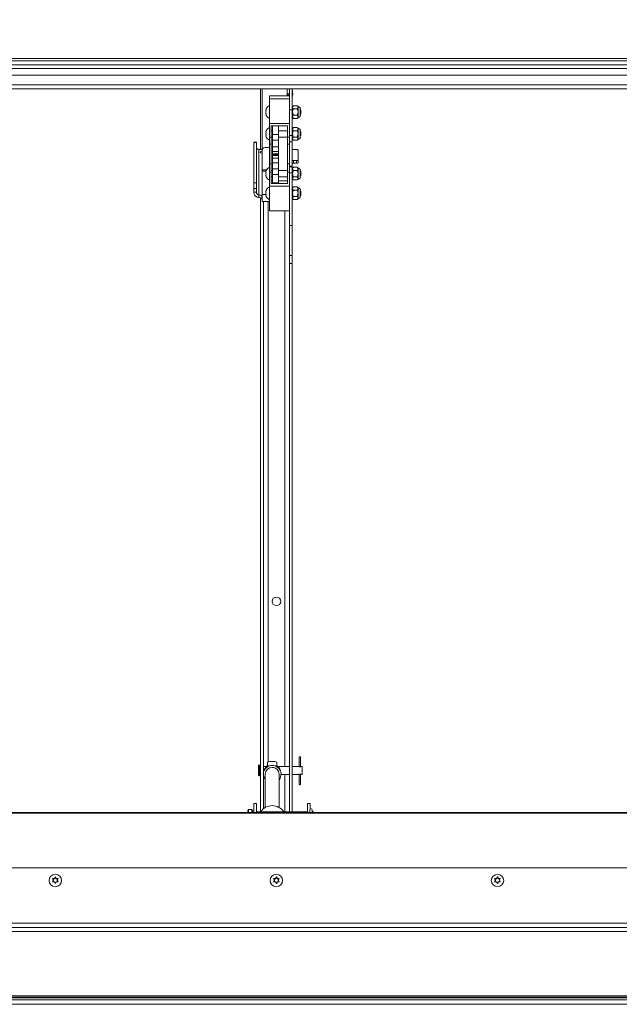
# Paper-space layout 'Top Level(2)' of a CAD drawing. Units: inches. Extents: x 0.1 to 10.8, y 0.2 to 8.4.
# Drawn here: x 2 to 2.9, y 4.1 to 5.7 of the extents above; entities that cross this region are included whole.
import ezdxf

# ---------------------------------------------------------------- set-up
doc = ezdxf.new("R2010")
doc.units = ezdxf.units.IN
doc.header["$MEASUREMENT"] = 0
doc.layers.add('FORMAT', color=7, linetype='Continuous')
doc.styles.add('SLDTEXTSTYLE1', font='TXT', dxfattribs={"width": 0.75})
doc.dimstyles.new('SLDDIMSTYLE5', dxfattribs={"dimtxt": 0.083333, "dimasz": 0.080892, "dimexe": 0, "dimexo": 0.0625, "dimgap": 0.020833, "dimtad": 0, "dimlfac": 25.5, "dimrnd": 1e-09, "dimzin": 12, "dimdsep": 46, "dimtxsty": 'SLDTEXTSTYLE1', "dimsah": 1, "dimcen": 0.09, "dimadec": 0, "dimazin": 3, "dimtfac": 1, "dimtofl": 0, "dimtmove": 0, "dimatfit": 3, "dimfxl": 0, "dimfrac": 2, "dimtolj": 1, "dimtzin": 12, "dimarcsym": 0})

# ---------------------------------------------------------------- blocks, each defined once
blk = doc.blocks.new('*D46')
at = {"layer": 'FORMAT', "color": 7}
for p, q in [((1.0617, 4.4556), (1.0617, 7.6794)), ((3.777, 7.0362), (3.777, 7.6794)), ((1.0617, 7.5794), (1.7229, 7.5794)), ((3.777, 7.5794), (3.1158, 7.5794))]:
    blk.add_line(p, q, dxfattribs=at)
for points in [[(1.0617, 7.5794), (1.145, 7.5665), (1.145, 7.5922)], [(3.777, 7.5794), (3.6937, 7.5922), (3.6937, 7.5665)]]:
    blk.add_solid(points, dxfattribs=at)
at = {"layer": 'FORMAT', "color": 7, "attachment_point": 1, "style": 'SLDTEXTSTYLE1'}
for s, insert, char_height in [('69 1/4"', (2.2056, 7.6868, -0.22), 0.08333), ('ROUGH OPENING LENGTH', (1.7229, 7.5544, -0.22), 0.083333)]:
    blk.add_mtext(s, dxfattribs=dict(at, insert=insert, char_height=char_height))

psp = doc.layouts.new('Top Level(2)')

# ---------------------------------------------------------------- linework, layer by layer
at = {"color": 7, "linetype": 'Continuous', "lineweight": 15}
for p, q in [((3.82657, 5.59728), (1.01132, 5.59728)), ((1.01132, 5.59399), (3.82657, 5.59399)), ((1.01132, 5.58761), (3.82657, 5.58761)), ((3.75581, 5.58165), (1.08208, 5.58165)), ((3.75581, 5.5713), (1.08208, 5.5713)), ((1.07014, 5.55624), (3.76774, 5.55624)), ((1.07014, 5.54987), (3.76774, 5.54987)), ((2.38616, 5.45526), (2.38616, 5.54987)), ((2.38837, 5.54987), (2.38837, 5.45335)), ((2.42759, 5.53886), (2.42759, 5.54987)), ((2.4312, 5.53578), (2.4312, 5.54987)), ((2.43545, 5.51714), (2.43545, 5.54987)), ((2.39983, 5.53886), (2.4312, 5.53886)), ((2.39983, 5.53452), (2.39983, 5.53886)), ((2.39983, 5.49577), (2.39983, 5.53452)), ((2.39983, 5.53452), (2.4312, 5.53452)), ((2.42759, 5.53894), (2.42801, 5.53886)), ((2.42987, 5.54034), (2.4312, 5.54021)), ((2.4312, 5.53452), (2.4312, 5.53578)), ((2.4312, 5.49577), (2.4312, 5.53452)), ((2.43566, 5.5417), (2.43542, 5.54171)), ((2.43557, 5.54169), (2.4355, 5.54169)), ((2.43568, 5.53982), (2.43575, 5.53982)), ((2.43659, 5.5423), (2.43665, 5.54269)), ((2.43659, 5.5423), (2.43659, 5.5423)), ((2.39506, 5.51881), (2.39451, 5.51626)), ((2.4361, 5.51861), (2.43545, 5.51861)), ((2.43743, 5.52362), (2.4361, 5.52229)), ((2.4361, 5.52114), (2.4361, 5.52229)), ((2.4361, 5.51371), (2.4361, 5.52114)), ((2.44335, 5.52362), (2.43743, 5.52362)), ((2.44335, 5.51867), (2.43743, 5.51867)), ((2.44468, 5.52229), (2.44335, 5.52362)), ((2.44468, 5.52114), (2.44468, 5.52229)), ((2.44468, 5.51371), (2.44468, 5.52114)), ((2.44828, 5.5081), (2.44828, 5.51933)), ((2.39506, 5.51626), (2.39451, 5.51371)), ((2.39451, 5.51371), (2.39506, 5.51117)), ((2.39451, 5.51117), (2.39506, 5.50862)), ((2.4312, 5.51714), (2.43545, 5.51714)), ((2.43545, 5.47693), (2.43545, 5.51714)), ((2.43545, 5.50881), (2.4361, 5.50881)), ((2.4361, 5.50628), (2.4361, 5.51371)), ((2.4361, 5.50513), (2.4361, 5.50628)), ((2.4361, 5.50513), (2.43743, 5.50381)), ((2.44335, 5.50876), (2.43743, 5.50876)), ((2.44335, 5.50381), (2.43743, 5.50381)), ((2.44335, 5.50381), (2.44468, 5.50513)), ((2.44468, 5.50628), (2.44468, 5.51371)), ((2.44468, 5.50513), (2.44468, 5.50628)), ((2.44885, 5.51692), (2.44828, 5.51724)), ((2.44828, 5.51018), (2.44885, 5.51051)), ((2.44885, 5.51692), (2.44885, 5.51371)), ((2.44885, 5.51371), (2.44885, 5.51051)), ((2.39983, 5.49577), (2.4312, 5.49577)), ((2.39983, 5.47461), (2.39983, 5.49577)), ((2.40277, 5.47461), (2.40277, 5.4919)), ((2.40277, 5.4919), (2.42826, 5.4919)), ((2.40449, 5.47864), (2.40449, 5.4919)), ((2.4143, 5.47864), (2.4143, 5.49192)), ((2.42826, 5.4919), (2.42826, 5.47461)), ((2.4312, 5.49104), (2.4312, 5.49577)), ((2.4312, 5.47693), (2.4312, 5.49104)), ((2.43743, 5.48938), (2.4361, 5.48805)), ((2.4361, 5.48691), (2.4361, 5.48805)), ((2.4361, 5.47948), (2.4361, 5.48691)), ((2.44335, 5.48938), (2.43743, 5.48938)), ((2.44468, 5.48805), (2.44335, 5.48938)), ((2.44468, 5.48691), (2.44468, 5.48805)), ((2.44468, 5.47948), (2.44468, 5.48691)), ((2.39506, 5.48457), (2.39451, 5.48202)), ((2.39506, 5.48202), (2.39451, 5.47948)), ((2.39451, 5.47948), (2.39506, 5.47693)), ((2.39451, 5.47693), (2.39506, 5.47438)), ((2.39983, 5.47461), (2.40277, 5.47461)), ((2.39983, 5.46343), (2.39983, 5.47461)), ((2.40449, 5.48438), (2.40277, 5.48438)), ((2.40277, 5.46343), (2.40277, 5.47461)), ((2.40277, 5.47457), (2.40449, 5.47457)), ((2.40449, 5.47864), (2.4143, 5.47864)), ((2.40449, 5.46973), (2.40449, 5.47864)), ((2.42826, 5.48438), (2.4143, 5.48438)), ((2.4143, 5.46973), (2.4143, 5.47864)), ((2.4143, 5.47457), (2.42826, 5.47457)), ((2.42826, 5.47461), (2.4312, 5.47461)), ((2.42826, 5.47461), (2.42826, 5.46343)), ((2.43545, 5.47693), (2.4312, 5.47693)), ((2.4312, 5.47337), (2.4312, 5.47693)), ((2.4312, 5.46343), (2.4312, 5.47337)), ((2.4361, 5.48438), (2.43545, 5.48438)), ((2.43545, 5.46722), (2.43545, 5.47693)), ((2.43545, 5.47457), (2.4361, 5.47457)), ((2.4361, 5.47205), (2.4361, 5.47948)), ((2.4361, 5.4709), (2.4361, 5.47205)), ((2.44335, 5.48443), (2.43743, 5.48443)), ((2.44335, 5.47452), (2.43743, 5.47452)), ((2.44468, 5.47205), (2.44468, 5.47948)), ((2.44468, 5.4709), (2.44468, 5.47205)), ((2.44828, 5.47386), (2.44828, 5.48509)), ((2.44885, 5.48268), (2.44828, 5.483)), ((2.44828, 5.47595), (2.44885, 5.47627)), ((2.44885, 5.48268), (2.44885, 5.47948)), ((2.44885, 5.47948), (2.44885, 5.47627)), ((2.37959, 5.4666), (2.37547, 5.4666)), ((2.37547, 5.46615), (2.37547, 5.4666)), ((2.37959, 5.46615), (2.37547, 5.46615)), ((2.37547, 5.40265), (2.37547, 5.46615)), ((2.37959, 5.4666), (2.37959, 5.46615)), ((2.37959, 5.40265), (2.37959, 5.46615)), ((2.39328, 5.45824), (2.39328, 5.45799)), ((2.39328, 5.45824), (2.39983, 5.45824)), ((2.39328, 5.45799), (2.39983, 5.45799)), ((2.39983, 5.46343), (2.40277, 5.46343)), ((2.39983, 5.43251), (2.39983, 5.46343)), ((2.40277, 5.43251), (2.40277, 5.46343)), ((2.40449, 5.46973), (2.4143, 5.46973)), ((2.40449, 5.45935), (2.40449, 5.46973)), ((2.40449, 5.45935), (2.4143, 5.45935)), ((2.40449, 5.45211), (2.40449, 5.45935)), ((2.4143, 5.45935), (2.4143, 5.46973)), ((2.4143, 5.45211), (2.4143, 5.45935)), ((2.42826, 5.46343), (2.4312, 5.46343)), ((2.42826, 5.46343), (2.42826, 5.43251)), ((2.43545, 5.46722), (2.4312, 5.46722)), ((2.4312, 5.43251), (2.4312, 5.46343)), ((2.43545, 5.42879), (2.43545, 5.46722)), ((2.4361, 5.4709), (2.43743, 5.46957)), ((2.44335, 5.46957), (2.43743, 5.46957)), ((2.44335, 5.46957), (2.44468, 5.4709)), ((2.38347, 5.38398), (2.38347, 5.45526)), ((2.38347, 5.45526), (2.38837, 5.45526)), ((2.38837, 5.4531), (2.38837, 5.45335)), ((2.38837, 5.4531), (2.38837, 5.42311)), ((2.40449, 5.45211), (2.4143, 5.45211)), ((2.40449, 5.44843), (2.40449, 5.45211)), ((2.40449, 5.44843), (2.4143, 5.44843)), ((2.40449, 5.44753), (2.4143, 5.44753)), ((2.40449, 5.44729), (2.40449, 5.44753)), ((2.40449, 5.44729), (2.4143, 5.44729)), ((2.40449, 5.44551), (2.40449, 5.44729)), ((2.40449, 5.44574), (2.4143, 5.44574)), ((2.40449, 5.4455), (2.40449, 5.44574)), ((2.40449, 5.44134), (2.40449, 5.4455)), ((2.40449, 5.4455), (2.4143, 5.4455)), ((2.40449, 5.44134), (2.4143, 5.44134)), ((2.40449, 5.4341), (2.40449, 5.44134)), ((2.4143, 5.44843), (2.4143, 5.45211)), ((2.4143, 5.44729), (2.4143, 5.44753)), ((2.4143, 5.44574), (2.4143, 5.44729)), ((2.4143, 5.4455), (2.4143, 5.44574)), ((2.4143, 5.44134), (2.4143, 5.4455)), ((2.4143, 5.4341), (2.4143, 5.44134)), ((2.43545, 5.45526), (2.43985, 5.45526)), ((2.44475, 5.43836), (2.44475, 5.45379)), ((2.40277, 5.43251), (2.39983, 5.43251)), ((2.39983, 5.41956), (2.39983, 5.43251)), ((2.40277, 5.41956), (2.40277, 5.43251)), ((2.40449, 5.4341), (2.4143, 5.4341)), ((2.40449, 5.42492), (2.40449, 5.4341)), ((2.4143, 5.42492), (2.4143, 5.4341)), ((2.4312, 5.43251), (2.42826, 5.43251)), ((2.42826, 5.43251), (2.42826, 5.41956)), ((2.4312, 5.42191), (2.4312, 5.43251)), ((2.43545, 5.42879), (2.4312, 5.42879)), ((2.43545, 5.42815), (2.4312, 5.42815)), ((2.43545, 5.42815), (2.43545, 5.42879)), ((2.43545, 5.41845), (2.43545, 5.42815)), ((2.43743, 5.42715), (2.4361, 5.42582)), ((2.4361, 5.42467), (2.4361, 5.42582)), ((2.43739, 5.43763), (2.4423, 5.43763)), ((2.43739, 5.43763), (2.43739, 5.4337)), ((2.4423, 5.4337), (2.43739, 5.4337)), ((2.44335, 5.42715), (2.43743, 5.42715)), ((2.4423, 5.4337), (2.4423, 5.43763)), ((2.44468, 5.42582), (2.44335, 5.42715)), ((2.44468, 5.42467), (2.44468, 5.42582)), ((2.44475, 5.43836), (2.44475, 5.43443)), ((2.38837, 5.42311), (2.38837, 5.42139)), ((2.38837, 5.42139), (2.38837, 5.38487)), ((2.39506, 5.42233), (2.39451, 5.41979)), ((2.39451, 5.41979), (2.39506, 5.42233)), ((2.39506, 5.41979), (2.39451, 5.41724)), ((2.39451, 5.41724), (2.39506, 5.41469)), ((2.39451, 5.41469), (2.39506, 5.41215)), ((2.39983, 5.41956), (2.40277, 5.41956)), ((2.39983, 5.39792), (2.39983, 5.41956)), ((2.40449, 5.42214), (2.40277, 5.42214)), ((2.40277, 5.40188), (2.40277, 5.41956)), ((2.40277, 5.41234), (2.40449, 5.41234)), ((2.40449, 5.42492), (2.4143, 5.42492)), ((2.40449, 5.41601), (2.40449, 5.42492)), ((2.40449, 5.41601), (2.4143, 5.41601)), ((2.40449, 5.40312), (2.40449, 5.41601)), ((2.4143, 5.41601), (2.4143, 5.42492)), ((2.42826, 5.42214), (2.4143, 5.42214)), ((2.4143, 5.40312), (2.4143, 5.41601)), ((2.4143, 5.41234), (2.42826, 5.41234)), ((2.42826, 5.41956), (2.4312, 5.41956)), ((2.42826, 5.41956), (2.42826, 5.40188)), ((2.4312, 5.41845), (2.4312, 5.42191)), ((2.43545, 5.41845), (2.4312, 5.41845)), ((2.4312, 5.40276), (2.4312, 5.41845)), ((2.4361, 5.42214), (2.43545, 5.42214)), ((2.43545, 5.33601), (2.43545, 5.41845)), ((2.43545, 5.41234), (2.4361, 5.41234)), ((2.4361, 5.41724), (2.4361, 5.42467)), ((2.4361, 5.40981), (2.4361, 5.41724)), ((2.4361, 5.40866), (2.4361, 5.40981)), ((2.44335, 5.42219), (2.43743, 5.42219)), ((2.44335, 5.41229), (2.43743, 5.41229)), ((2.44468, 5.41724), (2.44468, 5.42467)), ((2.44468, 5.40981), (2.44468, 5.41724)), ((2.44468, 5.40866), (2.44468, 5.40981)), ((2.44828, 5.41162), (2.44828, 5.42286)), ((2.44885, 5.42044), (2.44828, 5.42077)), ((2.44828, 5.41371), (2.44885, 5.41404)), ((2.44885, 5.42044), (2.44885, 5.41724)), ((2.44885, 5.41724), (2.44885, 5.41404)), ((2.37547, 5.40265), (2.37959, 5.40265)), ((2.37547, 5.39418), (2.37547, 5.40265)), ((2.37959, 5.40265), (2.37959, 5.39418)), ((2.39983, 5.39792), (2.4312, 5.39792)), ((2.39983, 5.35917), (2.39983, 5.39792)), ((2.40277, 5.40602), (2.40449, 5.40602)), ((2.42826, 5.40188), (2.40277, 5.40188)), ((2.40449, 5.40312), (2.4143, 5.40312)), ((2.4143, 5.40602), (2.42826, 5.40602)), ((2.4312, 5.39792), (2.4312, 5.40276)), ((2.4312, 5.35917), (2.4312, 5.39792)), ((2.4361, 5.40866), (2.43743, 5.40733)), ((2.43743, 5.3964), (2.4361, 5.39508)), ((2.4361, 5.39393), (2.4361, 5.39508)), ((2.44335, 5.40733), (2.43743, 5.40733)), ((2.44335, 5.3964), (2.43743, 5.3964)), ((2.44335, 5.40733), (2.44468, 5.40866)), ((2.44468, 5.39508), (2.44335, 5.3964)), ((2.44468, 5.39393), (2.44468, 5.39508)), ((2.37959, 5.39418), (2.37547, 5.39418)), ((2.37547, 5.38817), (2.37547, 5.39418)), ((2.37959, 5.38817), (2.37547, 5.38817)), ((2.37959, 5.38817), (2.37959, 5.39418)), ((2.38347, 5.38398), (2.38347, 5.38005)), ((2.38616, 4.41831), (2.38616, 5.37937)), ((2.38837, 5.38487), (2.38837, 5.37381)), ((2.39506, 5.39159), (2.39451, 5.38905)), ((2.39506, 5.38905), (2.39451, 5.3865)), ((2.39451, 5.3865), (2.39506, 5.38395)), ((2.39451, 5.38395), (2.39506, 5.3814)), ((2.4361, 5.3914), (2.43545, 5.3914)), ((2.43545, 5.3816), (2.4361, 5.3816)), ((2.4361, 5.3865), (2.4361, 5.39393)), ((2.4361, 5.37907), (2.4361, 5.3865)), ((2.4361, 5.37792), (2.4361, 5.37907)), ((2.44335, 5.39145), (2.43743, 5.39145)), ((2.44335, 5.38155), (2.43743, 5.38155)), ((2.44468, 5.3865), (2.44468, 5.39393)), ((2.44468, 5.37907), (2.44468, 5.3865)), ((2.44468, 5.37792), (2.44468, 5.37907)), ((2.44828, 5.38088), (2.44828, 5.39212)), ((2.44885, 5.3897), (2.44828, 5.39003)), ((2.44828, 5.38297), (2.44885, 5.3833)), ((2.44885, 5.3897), (2.44885, 5.3865)), ((2.44885, 5.3865), (2.44885, 5.3833)), ((2.38837, 5.37381), (2.39983, 5.37381)), ((2.39041, 4.47986), (2.39041, 5.37381)), ((2.4361, 5.37792), (2.43743, 5.37659)), ((2.44335, 5.37659), (2.43743, 5.37659)), ((2.44335, 5.37659), (2.44468, 5.37792)), ((2.39983, 5.35917), (2.4312, 5.35917)), ((2.4312, 5.33601), (2.4312, 5.35917)), ((2.43545, 5.33601), (2.4312, 5.33601)), ((2.4312, 5.28926), (2.4312, 5.33601)), ((2.43545, 5.28926), (2.43545, 5.33601)), ((2.43545, 5.28926), (2.4312, 5.28926)), ((2.4312, 5.2766), (2.4312, 5.28926)), ((2.43545, 5.2766), (2.43545, 5.28926)), ((2.43545, 5.2766), (2.4312, 5.2766)), ((2.4312, 4.41812), (2.4312, 5.2766)), ((2.43545, 4.41812), (2.43545, 5.2766)), ((2.44655, 4.50424), (2.44655, 4.48896)), ((2.44878, 4.50424), (2.44655, 4.50424)), ((2.44878, 4.48896), (2.44878, 4.50424)), ((2.38271, 4.49032), (2.38271, 4.47581)), ((2.38499, 4.4915), (2.38389, 4.4915)), ((2.39536, 4.48914), (2.39041, 4.48914)), ((2.39688, 4.49584), (2.39688, 4.49063)), ((2.40635, 4.49696), (2.40212, 4.49696)), ((2.41159, 4.49584), (2.41159, 4.49063)), ((2.4312, 4.48914), (2.41312, 4.48914)), ((2.44582, 4.48914), (2.43545, 4.48914)), ((2.45134, 4.48914), (2.4495, 4.48914)), ((2.45134, 4.48914), (2.45134, 4.47699)), ((2.38389, 4.47463), (2.38499, 4.47463)), ((2.39034, 4.47847), (2.39034, 4.47718)), ((2.39041, 4.42301), (2.39041, 4.47579)), ((2.39343, 4.47718), (2.39343, 4.42509)), ((2.41504, 4.42509), (2.41504, 4.47718)), ((2.41813, 4.47718), (2.41813, 4.47847)), ((2.41813, 4.47699), (2.4312, 4.47699)), ((2.43545, 4.47699), (2.4458, 4.47699)), ((2.44655, 4.47717), (2.44655, 4.46675)), ((2.44878, 4.46675), (2.44878, 4.47717)), ((2.4495, 4.47699), (2.45134, 4.47699)), ((2.44655, 4.46675), (2.44655, 4.46185)), ((2.44878, 4.46185), (2.44878, 4.46675)), ((2.37956, 4.4311), (2.37544, 4.4311)), ((2.37544, 4.41704), (2.37544, 4.4311)), ((2.37956, 4.4311), (2.37956, 4.41704)), ((2.46367, 4.4311), (2.45956, 4.4311)), ((2.45956, 4.41704), (2.45956, 4.4311)), ((2.46367, 4.4311), (2.46367, 4.42235)), ((3.86563, 4.41597), (0.97348, 4.41597)), ((3.86456, 4.41704), (0.97455, 4.41704)), ((2.36612, 4.42062), (2.36612, 4.41704)), ((2.3723, 4.4218), (2.3673, 4.4218)), ((2.37348, 4.42062), (2.37348, 4.41704)), ((2.37544, 4.41812), (2.37348, 4.41812)), ((2.45956, 4.41812), (2.37956, 4.41812)), ((2.46336, 4.42134), (2.46336, 4.41704)), ((2.46693, 4.41704), (2.46693, 4.42134)), ((2.46907, 4.41812), (2.46693, 4.41812)), ((2.46907, 4.41812), (2.46907, 4.41704)), ((3.86669, 4.33042), (0.97242, 4.33042)), ((2.0635, 4.31388), (2.06497, 4.31637)), ((2.06497, 4.31609), (2.0635, 4.31355)), ((2.06497, 4.31637), (2.06644, 4.31388)), ((2.06497, 4.31609), (2.06497, 4.31637)), ((2.06644, 4.31355), (2.06497, 4.31609)), ((2.40938, 4.31388), (2.41085, 4.31637)), ((2.41085, 4.31609), (2.40938, 4.31355)), ((2.41085, 4.31637), (2.41232, 4.31388)), ((2.41085, 4.31609), (2.41085, 4.31637)), ((2.41232, 4.31355), (2.41085, 4.31609)), ((2.75526, 4.31388), (2.75673, 4.31637)), ((2.75673, 4.31609), (2.75526, 4.31355)), ((2.75673, 4.31637), (2.7582, 4.31388)), ((2.75673, 4.31609), (2.75673, 4.31637)), ((2.7582, 4.31355), (2.75673, 4.31609)), ((2.06203, 4.31135), (2.06056, 4.31384)), ((2.0635, 4.31355), (2.06056, 4.31355)), ((2.06056, 4.30876), (2.06203, 4.31135)), ((2.06203, 4.31101), (2.06056, 4.30847)), ((2.06203, 4.31101), (2.06203, 4.31135)), ((2.0635, 4.31355), (2.0635, 4.31388)), ((2.06497, 4.30622), (2.0635, 4.30881)), ((2.06644, 4.30881), (2.06497, 4.30622)), ((2.06644, 4.31355), (2.06644, 4.31388)), ((2.06938, 4.31355), (2.06644, 4.31355)), ((2.06938, 4.31384), (2.06791, 4.31135)), ((2.06791, 4.31135), (2.06938, 4.30876)), ((2.06791, 4.31101), (2.06791, 4.31135)), ((2.06938, 4.30847), (2.06791, 4.31101)), ((2.40791, 4.31135), (2.40644, 4.31384)), ((2.40938, 4.31355), (2.40644, 4.31355)), ((2.40644, 4.30876), (2.40791, 4.31135)), ((2.40791, 4.31101), (2.40644, 4.30847)), ((2.40791, 4.31101), (2.40791, 4.31135)), ((2.40938, 4.31355), (2.40938, 4.31388)), ((2.41085, 4.30622), (2.40938, 4.30881)), ((2.41232, 4.30881), (2.41085, 4.30622)), ((2.41232, 4.31355), (2.41232, 4.31388)), ((2.41526, 4.31355), (2.41232, 4.31355)), ((2.41526, 4.31384), (2.41379, 4.31135)), ((2.41379, 4.31135), (2.41526, 4.30876)), ((2.41379, 4.31101), (2.41379, 4.31135)), ((2.41526, 4.30847), (2.41379, 4.31101)), ((2.75379, 4.31135), (2.75232, 4.31384)), ((2.75526, 4.31355), (2.75232, 4.31355)), ((2.75232, 4.30876), (2.75379, 4.31135)), ((2.75379, 4.31101), (2.75232, 4.30847)), ((2.75379, 4.31101), (2.75379, 4.31135)), ((2.75526, 4.31355), (2.75526, 4.31388)), ((2.75673, 4.30622), (2.75526, 4.30881)), ((2.7582, 4.30881), (2.75673, 4.30622)), ((2.7582, 4.31355), (2.7582, 4.31388)), ((2.76114, 4.31355), (2.7582, 4.31355)), ((2.76114, 4.31384), (2.75967, 4.31135)), ((2.75967, 4.31135), (2.76114, 4.30876)), ((2.75967, 4.31101), (2.75967, 4.31135)), ((2.76114, 4.30847), (2.75967, 4.31101)), ((0.97242, 4.24408), (3.86669, 4.24408)), ((3.86496, 4.23745), (0.97501, 4.23745)), ((3.78774, 4.23072), (1.05222, 4.23072)), ((0.97406, 4.11701), (3.86433, 4.11701)), ((0.97415, 4.11703), (3.8641, 4.11703)), ((1.05137, 4.12728), (3.78689, 4.12728)), ((1.05137, 4.12376), (3.78689, 4.12376)), ((1.05328, 4.13043), (3.78583, 4.13043)), ((1.05328, 4.12799), (3.78583, 4.12799))]:
    psp.add_line(p, q, dxfattribs=at)
at = {"color": 8, "linetype": 'Continuous', "lineweight": 15}
for p, q in [((2.38837, 5.42311), (2.39542, 5.42311)), ((2.38837, 5.42139), (2.39485, 5.42139)), ((2.38837, 5.38487), (2.39486, 5.38487)), ((2.39779, 4.49621), (2.39779, 5.37381)), ((2.42383, 5.35917), (2.42383, 4.48914)), ((2.38389, 4.4915), (2.38389, 4.47463)), ((2.38499, 4.4915), (2.38499, 4.47463)), ((2.42383, 4.47699), (2.42383, 4.41812)), ((2.44878, 4.46675), (2.44655, 4.46675)), ((2.3673, 4.4218), (2.3673, 4.41704)), ((2.3723, 4.4218), (2.3723, 4.41704))]:
    psp.add_line(p, q, dxfattribs=at)
at = {"color": 7, "linetype": 'Continuous', "lineweight": 15, "flags": 128}
for points in [[(2.38837, 5.44939), (2.38754, 5.44955), (2.38631, 5.44995), (2.38558, 5.45045), (2.38543, 5.45099), (2.38587, 5.45152), (2.38687, 5.45197), (2.3883, 5.45231), (2.38837, 5.45232)], [(2.44475, 5.45379), (2.44465, 5.45408), (2.44437, 5.45436), (2.44392, 5.45461), (2.44331, 5.45483), (2.44257, 5.45502), (2.44172, 5.45515), (2.4408, 5.45524), (2.43985, 5.45526)], [(2.38347, 5.38398), (2.38454, 5.38377), (2.3855, 5.38351), (2.38635, 5.38322), (2.38706, 5.3829), (2.38763, 5.38256), (2.38804, 5.3822), (2.38829, 5.38182), (2.38837, 5.38144)], [(2.38837, 5.37751), (2.38829, 5.37789), (2.38804, 5.37827), (2.38763, 5.37863), (2.38706, 5.37898), (2.38635, 5.3793), (2.3855, 5.37959), (2.38454, 5.37984), (2.38347, 5.38005)]]:
    psp.add_lwpolyline(points, dxfattribs=at)
at = {"color": 7, "linetype": 'Continuous', "lineweight": 15}
for centre, radius in [((2.41081, 4.74777), 0.00675), ((2.06494, 4.31089), 0.00978), ((2.41082, 4.31089), 0.00978), ((2.7567, 4.31089), 0.00978)]:
    psp.add_circle(centre, radius, dxfattribs=at)
for centre, radius, start, end in [((2.43926, 5.55214), 0.00981, 247.10812, 254.52175), ((2.43914, 5.55153), 0.00957, 247.32001, 254.5377), ((2.43559, 5.54076), 0.000932, 351.02336, 98.81709), ((2.43313, 5.53575), 0.00778, 63.12727, 72.05991), ((2.43567, 5.54077), 0.000933, 351.02716, 95.63391), ((2.43558, 5.54075), 0.000942, 275.89505, 351.50147), ((2.43566, 5.54076), 0.000942, 275.89505, 351.50147), ((2.40286, 5.51567), 0.00841, 111.17771, 158.48101), ((2.44468, 5.51861), 0.00368, 11.20264, 90), ((2.40286, 5.51175), 0.00841, 200.65928, 248.82229), ((2.44468, 5.50881), 0.00368, 270, 348.79736), ((2.40286, 5.48144), 0.00841, 111.17771, 158.48101), ((2.44468, 5.48438), 0.00368, 11.20264, 90), ((2.40286, 5.47752), 0.00841, 200.65928, 248.82229), ((2.44468, 5.47457), 0.00368, 270, 348.79736), ((2.39327, 5.45334), 0.0049, 89.94657, 179.94647), ((2.39327, 5.45309), 0.0049, 89.94657, 179.94647), ((2.40286, 5.4192), 0.00841, 111.17771, 158.48101), ((2.43724, 5.44333), 0.0057, 251.65435, 271.51573), ((2.43722, 5.43922), 0.00552, 251.33393, 271.83615), ((2.44285, 5.44022), 0.00265, 257.87083, 315.50949), ((2.44285, 5.43629), 0.00265, 257.87083, 315.50949), ((2.44468, 5.42214), 0.00368, 11.20264, 90), ((2.40286, 5.41528), 0.00841, 200.65928, 248.82229), ((2.44468, 5.41234), 0.00368, 270, 348.79736), ((2.40286, 5.38846), 0.00841, 111.17771, 158.48101), ((2.44468, 5.3914), 0.00368, 11.20264, 90), ((2.40286, 5.38454), 0.00841, 200.65928, 248.82229), ((2.44468, 5.3816), 0.00368, 270, 348.79736), ((2.38389, 4.49032), 0.00118, 90, 180), ((2.38499, 4.49032), 0.00118, 0, 90), ((2.40397, 4.47846), 0.01363, 143.55543, 179.96829), ((2.40424, 4.4772), 0.01384, 321.35081, 218.64919), ((2.40418, 4.47711), 0.01075, 89.71539, 179.61207), ((2.40431, 4.47713), 0.01074, 0.28847, 90.38407), ((2.40451, 4.47846), 0.01363, 0.03171, 36.44457), ((2.38389, 4.47581), 0.00118, 180, 270), ((2.38499, 4.47581), 0.00118, 270, 0), ((2.44766, 4.46185), 0.00112, 180, 0), ((2.40424, 4.40622), 0.02174, 33.16813, 146.24049), ((2.3673, 4.42062), 0.00118, 90, 180), ((2.3723, 4.42062), 0.00118, 0, 90), ((2.46514, 4.42134), 0.00178, 0, 180)]:
    psp.add_arc(centre, radius, start, end, dxfattribs=at)
for major_axis, start_param, end_param in [((-0.01055, 0.01055), 5.4213261, 5.9789443), ((0.01055, 0.01055), 0.304241, 0.8618592)]:
    psp.add_ellipse((2.40424, 4.48306), major_axis=major_axis, ratio=0.8576822, start_param=start_param, end_param=end_param, dxfattribs=at)
for points, knots in [([(2.4312, 5.5421), (2.43069, 5.54215), (2.42958, 5.54226), (2.4283, 5.5424), (2.42762, 5.54246), (2.42759, 5.54246)], [0, 0, 0, 0, 0.4499651, 0.9766766, 1, 1, 1, 1]), ([(2.4312, 5.54), (2.43053, 5.54018), (2.42936, 5.5405), (2.42813, 5.54075), (2.42759, 5.54086)], [0, 0, 0, 0, 0.5648956, 1, 1, 1, 1]), ([(2.4358, 5.54416), (2.43588, 5.54442), (2.43613, 5.54526), (2.436, 5.54671), (2.43575, 5.54788), (2.43546, 5.54837), (2.43545, 5.54838)], [0, 0, 0, 0, 0.1893107, 0.6023593, 0.9912937, 1, 1, 1, 1]), ([(2.43545, 5.54569), (2.43552, 5.54556), (2.43572, 5.54518), (2.43575, 5.54474), (2.43577, 5.54444)], [0, 0, 0, 0, 0.3380515, 1, 1, 1, 1]), ([(2.43545, 5.54006), (2.43547, 5.54005), (2.43557, 5.53997), (2.43578, 5.53994), (2.43607, 5.53998), (2.43632, 5.54018), (2.43647, 5.54042), (2.4365, 5.5406), (2.43651, 5.54065)], [0, 0, 0, 0, 0.0467785, 0.2611488, 0.4774847, 0.6936063, 0.9082899, 1, 1, 1, 1]), ([(2.43607, 5.53791), (2.43599, 5.53804), (2.4359, 5.53819), (2.43548, 5.53838), (2.43545, 5.5384)], [0, 0, 0, 0, 0.9170146, 1, 1, 1, 1]), ([(2.43579, 5.53533), (2.43579, 5.53542), (2.4358, 5.53556), (2.43555, 5.53573), (2.43545, 5.5358)], [0, 0, 0, 0, 0.5972202, 1, 1, 1, 1]), ([(2.43635, 5.54185), (2.43638, 5.54186), (2.43644, 5.54188), (2.43651, 5.54197), (2.43656, 5.54211), (2.43658, 5.54224), (2.43659, 5.5423)], [0, 0, 0, 0, 0.20530723, 0.45261561, 0.71695904, 1, 1, 1, 1]), ([(2.43651, 5.54065), (2.43651, 5.54066), (2.43653, 5.54073), (2.43652, 5.54081), (2.43652, 5.54088)], [0, 0, 0, 0, 0.1274995, 1, 1, 1, 1]), ([(2.43743, 5.52362), (2.43712, 5.52328), (2.43649, 5.52259), (2.43613, 5.52173), (2.4361, 5.52125), (2.4361, 5.52114)], [0, 0, 0, 0, 0.43238262, 0.87954874, 1, 1, 1, 1]), ([(2.4361, 5.52114), (2.43618, 5.52071), (2.43633, 5.51984), (2.43706, 5.51906), (2.43743, 5.51867)], [0, 0, 0, 0, 0.503996, 1, 1, 1, 1]), ([(2.43743, 5.51867), (2.43729, 5.51839), (2.43661, 5.51696), (2.43612, 5.51525), (2.4361, 5.51384), (2.4361, 5.51371)], [0, 0, 0, 0, 0.178175, 0.9271547, 1, 1, 1, 1]), ([(2.44468, 5.52114), (2.4446, 5.52158), (2.44445, 5.52244), (2.44372, 5.52323), (2.44335, 5.52362)], [0, 0, 0, 0, 0.50399597, 1, 1, 1, 1]), ([(2.44335, 5.51867), (2.44366, 5.519), (2.44429, 5.51969), (2.44465, 5.52055), (2.44467, 5.52104), (2.44468, 5.52114)], [0, 0, 0, 0, 0.4323826, 0.8795487, 1, 1, 1, 1]), ([(2.44468, 5.51371), (2.44468, 5.51384), (2.44466, 5.51525), (2.44417, 5.51696), (2.44348, 5.51839), (2.44335, 5.51867)], [0, 0, 0, 0, 0.07284528, 0.82182495, 1, 1, 1, 1]), ([(2.39451, 5.51626), (2.39456, 5.51626), (2.39465, 5.51626), (2.39495, 5.51626), (2.39506, 5.51626)], [0, 0, 0, 0, 0.6212276, 1, 1, 1, 1]), ([(2.39506, 5.51117), (2.395, 5.51117), (2.39489, 5.51117), (2.39464, 5.51117), (2.39457, 5.51117), (2.39451, 5.51117)], [0, 0, 0, 0, 0.1766606, 0.3788795, 1, 1, 1, 1]), ([(2.4361, 5.51371), (2.43622, 5.51263), (2.43641, 5.5109), (2.43715, 5.50934), (2.43743, 5.50876)], [0, 0, 0, 0, 0.6270019, 1, 1, 1, 1]), ([(2.43743, 5.50876), (2.43712, 5.50842), (2.43649, 5.50773), (2.43613, 5.50688), (2.4361, 5.50639), (2.4361, 5.50628)], [0, 0, 0, 0, 0.4323826, 0.8795487, 1, 1, 1, 1]), ([(2.4361, 5.50628), (2.43618, 5.50585), (2.43633, 5.50498), (2.43706, 5.5042), (2.43743, 5.50381)], [0, 0, 0, 0, 0.503996, 1, 1, 1, 1]), ([(2.44335, 5.50876), (2.44363, 5.50934), (2.44437, 5.5109), (2.44456, 5.51263), (2.44468, 5.51371)], [0, 0, 0, 0, 0.37299813, 1, 1, 1, 1]), ([(2.44468, 5.50628), (2.4446, 5.50672), (2.44445, 5.50758), (2.44372, 5.50837), (2.44335, 5.50876)], [0, 0, 0, 0, 0.50399597, 1, 1, 1, 1]), ([(2.44335, 5.50381), (2.44366, 5.50415), (2.44429, 5.50484), (2.44465, 5.50569), (2.44467, 5.50618), (2.44468, 5.50628)], [0, 0, 0, 0, 0.43238262, 0.87954874, 1, 1, 1, 1]), ([(2.43743, 5.48938), (2.43712, 5.48904), (2.43649, 5.48835), (2.43613, 5.4875), (2.4361, 5.48701), (2.4361, 5.48691)], [0, 0, 0, 0, 0.4323826, 0.8795487, 1, 1, 1, 1]), ([(2.4361, 5.48691), (2.43618, 5.48647), (2.43633, 5.48561), (2.43706, 5.48482), (2.43743, 5.48443)], [0, 0, 0, 0, 0.503996, 1, 1, 1, 1]), ([(2.44468, 5.48691), (2.4446, 5.48734), (2.44445, 5.48821), (2.44372, 5.48899), (2.44335, 5.48938)], [0, 0, 0, 0, 0.50399597, 1, 1, 1, 1]), ([(2.44335, 5.48443), (2.44366, 5.48477), (2.44429, 5.48546), (2.44465, 5.48631), (2.44467, 5.4868), (2.44468, 5.48691)], [0, 0, 0, 0, 0.4323826, 0.8795487, 1, 1, 1, 1]), ([(2.39451, 5.48202), (2.39456, 5.48202), (2.39465, 5.48202), (2.39495, 5.48202), (2.39506, 5.48202)], [0, 0, 0, 0, 0.6212276, 1, 1, 1, 1]), ([(2.39506, 5.47693), (2.395, 5.47693), (2.39489, 5.47693), (2.39464, 5.47693), (2.39457, 5.47693), (2.39451, 5.47693)], [0, 0, 0, 0, 0.1766606, 0.3788795, 1, 1, 1, 1]), ([(2.43743, 5.48443), (2.43729, 5.48415), (2.43661, 5.48272), (2.43612, 5.48101), (2.4361, 5.4796), (2.4361, 5.47948)], [0, 0, 0, 0, 0.178175, 0.9271547, 1, 1, 1, 1]), ([(2.4361, 5.47948), (2.43622, 5.47839), (2.43641, 5.47667), (2.43715, 5.47511), (2.43743, 5.47452)], [0, 0, 0, 0, 0.6270019, 1, 1, 1, 1]), ([(2.43743, 5.47452), (2.43712, 5.47418), (2.43649, 5.47349), (2.43613, 5.47264), (2.4361, 5.47215), (2.4361, 5.47205)], [0, 0, 0, 0, 0.4323826, 0.8795487, 1, 1, 1, 1]), ([(2.4361, 5.47205), (2.43618, 5.47161), (2.43633, 5.47075), (2.43706, 5.46996), (2.43743, 5.46957)], [0, 0, 0, 0, 0.50399597, 1, 1, 1, 1]), ([(2.44468, 5.47948), (2.44468, 5.4796), (2.44466, 5.48101), (2.44417, 5.48272), (2.44348, 5.48415), (2.44335, 5.48443)], [0, 0, 0, 0, 0.0728453, 0.821825, 1, 1, 1, 1]), ([(2.44335, 5.47452), (2.44363, 5.47511), (2.44437, 5.47667), (2.44456, 5.47839), (2.44468, 5.47948)], [0, 0, 0, 0, 0.37299813, 1, 1, 1, 1]), ([(2.44468, 5.47205), (2.4446, 5.47248), (2.44445, 5.47335), (2.44372, 5.47413), (2.44335, 5.47452)], [0, 0, 0, 0, 0.50399597, 1, 1, 1, 1]), ([(2.44335, 5.46957), (2.44366, 5.46991), (2.44429, 5.4706), (2.44465, 5.47145), (2.44467, 5.47194), (2.44468, 5.47205)], [0, 0, 0, 0, 0.43238262, 0.87954874, 1, 1, 1, 1]), ([(2.38347, 5.45526), (2.38302, 5.45527), (2.38212, 5.45529), (2.38092, 5.45586), (2.38004, 5.45675), (2.37964, 5.4577), (2.3796, 5.45829), (2.37959, 5.45848)], [0, 0, 0, 0, 0.2222061, 0.4444121, 0.6665633, 0.8887143, 1, 1, 1, 1]), ([(2.43743, 5.42715), (2.43712, 5.42681), (2.43649, 5.42612), (2.43613, 5.42526), (2.4361, 5.42477), (2.4361, 5.42467)], [0, 0, 0, 0, 0.4323826, 0.8795487, 1, 1, 1, 1]), ([(2.44468, 5.42467), (2.4446, 5.4251), (2.44445, 5.42597), (2.44372, 5.42676), (2.44335, 5.42715)], [0, 0, 0, 0, 0.50399597, 1, 1, 1, 1]), ([(2.39451, 5.41979), (2.39456, 5.41979), (2.39465, 5.41979), (2.39495, 5.41979), (2.39506, 5.41979)], [0, 0, 0, 0, 0.6212276, 1, 1, 1, 1]), ([(2.39506, 5.41469), (2.395, 5.41469), (2.39489, 5.41469), (2.39464, 5.41469), (2.39457, 5.41469), (2.39451, 5.41469)], [0, 0, 0, 0, 0.1766606, 0.3788795, 1, 1, 1, 1]), ([(2.4361, 5.42467), (2.43618, 5.42423), (2.43633, 5.42337), (2.43706, 5.42258), (2.43743, 5.42219)], [0, 0, 0, 0, 0.503996, 1, 1, 1, 1]), ([(2.43743, 5.42219), (2.43729, 5.42192), (2.43661, 5.42048), (2.43612, 5.41878), (2.4361, 5.41736), (2.4361, 5.41724)], [0, 0, 0, 0, 0.178175, 0.9271547, 1, 1, 1, 1]), ([(2.4361, 5.41724), (2.43622, 5.41616), (2.43641, 5.41443), (2.43715, 5.41287), (2.43743, 5.41229)], [0, 0, 0, 0, 0.6270019, 1, 1, 1, 1]), ([(2.43743, 5.41229), (2.43712, 5.41195), (2.43649, 5.41126), (2.43613, 5.4104), (2.4361, 5.40991), (2.4361, 5.40981)], [0, 0, 0, 0, 0.4323826, 0.8795487, 1, 1, 1, 1]), ([(2.4361, 5.40981), (2.43618, 5.40937), (2.43633, 5.40851), (2.43706, 5.40772), (2.43743, 5.40733)], [0, 0, 0, 0, 0.50399597, 1, 1, 1, 1]), ([(2.44335, 5.42219), (2.44366, 5.42253), (2.44429, 5.42322), (2.44465, 5.42408), (2.44467, 5.42457), (2.44468, 5.42467)], [0, 0, 0, 0, 0.4323826, 0.8795487, 1, 1, 1, 1]), ([(2.44468, 5.41724), (2.44468, 5.41736), (2.44466, 5.41878), (2.44417, 5.42048), (2.44348, 5.42192), (2.44335, 5.42219)], [0, 0, 0, 0, 0.07284528, 0.82182495, 1, 1, 1, 1]), ([(2.44335, 5.41229), (2.44363, 5.41287), (2.44437, 5.41443), (2.44456, 5.41616), (2.44468, 5.41724)], [0, 0, 0, 0, 0.37299813, 1, 1, 1, 1]), ([(2.44468, 5.40981), (2.4446, 5.41025), (2.44445, 5.41111), (2.44372, 5.4119), (2.44335, 5.41229)], [0, 0, 0, 0, 0.50399597, 1, 1, 1, 1]), ([(2.44335, 5.40733), (2.44366, 5.40767), (2.44429, 5.40836), (2.44465, 5.40922), (2.44467, 5.40971), (2.44468, 5.40981)], [0, 0, 0, 0, 0.43238262, 0.87954874, 1, 1, 1, 1]), ([(2.43743, 5.3964), (2.43712, 5.39607), (2.43649, 5.39538), (2.43613, 5.39452), (2.4361, 5.39403), (2.4361, 5.39393)], [0, 0, 0, 0, 0.4323826, 0.8795487, 1, 1, 1, 1]), ([(2.44468, 5.39393), (2.4446, 5.39436), (2.44445, 5.39523), (2.44372, 5.39601), (2.44335, 5.3964)], [0, 0, 0, 0, 0.50399597, 1, 1, 1, 1]), ([(2.37547, 5.38817), (2.37556, 5.38727), (2.37574, 5.38547), (2.37714, 5.38306), (2.3792, 5.38123), (2.38145, 5.38025), (2.38291, 5.38011), (2.38347, 5.38005)], [0, 0, 0, 0, 0.2164659, 0.4329367, 0.6494075, 0.8658782, 1, 1, 1, 1]), ([(2.37959, 5.38817), (2.37964, 5.3877), (2.37973, 5.38677), (2.38044, 5.38552), (2.38149, 5.38458), (2.38257, 5.3841), (2.38325, 5.38401), (2.38347, 5.38398)], [0, 0, 0, 0, 0.2222061, 0.4444121, 0.6665633, 0.8887143, 1, 1, 1, 1]), ([(2.39451, 5.38905), (2.39456, 5.38905), (2.39465, 5.38905), (2.39495, 5.38905), (2.39506, 5.38905)], [0, 0, 0, 0, 0.6212276, 1, 1, 1, 1]), ([(2.39506, 5.38395), (2.395, 5.38395), (2.39489, 5.38395), (2.39464, 5.38395), (2.39457, 5.38395), (2.39451, 5.38395)], [0, 0, 0, 0, 0.1766606, 0.3788795, 1, 1, 1, 1]), ([(2.4361, 5.39393), (2.43618, 5.39349), (2.43633, 5.39263), (2.43706, 5.39184), (2.43743, 5.39145)], [0, 0, 0, 0, 0.503996, 1, 1, 1, 1]), ([(2.43743, 5.39145), (2.43729, 5.39118), (2.43661, 5.38974), (2.43612, 5.38804), (2.4361, 5.38662), (2.4361, 5.3865)], [0, 0, 0, 0, 0.178175, 0.9271547, 1, 1, 1, 1]), ([(2.4361, 5.3865), (2.43622, 5.38542), (2.43641, 5.38369), (2.43715, 5.38213), (2.43743, 5.38155)], [0, 0, 0, 0, 0.6270019, 1, 1, 1, 1]), ([(2.43743, 5.38155), (2.43712, 5.38121), (2.43649, 5.38052), (2.43613, 5.37966), (2.4361, 5.37917), (2.4361, 5.37907)], [0, 0, 0, 0, 0.4323826, 0.8795487, 1, 1, 1, 1]), ([(2.4361, 5.37907), (2.43618, 5.37863), (2.43633, 5.37777), (2.43706, 5.37698), (2.43743, 5.37659)], [0, 0, 0, 0, 0.50399597, 1, 1, 1, 1]), ([(2.44335, 5.39145), (2.44366, 5.39179), (2.44429, 5.39248), (2.44465, 5.39334), (2.44467, 5.39382), (2.44468, 5.39393)], [0, 0, 0, 0, 0.4323826, 0.8795487, 1, 1, 1, 1]), ([(2.44468, 5.3865), (2.44468, 5.38662), (2.44466, 5.38804), (2.44417, 5.38974), (2.44348, 5.39118), (2.44335, 5.39145)], [0, 0, 0, 0, 0.07284528, 0.82182495, 1, 1, 1, 1]), ([(2.44335, 5.38155), (2.44363, 5.38213), (2.44437, 5.38369), (2.44456, 5.38542), (2.44468, 5.3865)], [0, 0, 0, 0, 0.37299813, 1, 1, 1, 1]), ([(2.44468, 5.37907), (2.4446, 5.37951), (2.44445, 5.38037), (2.44372, 5.38116), (2.44335, 5.38155)], [0, 0, 0, 0, 0.50399597, 1, 1, 1, 1]), ([(2.44335, 5.37659), (2.44366, 5.37693), (2.44429, 5.37762), (2.44465, 5.37848), (2.44467, 5.37897), (2.44468, 5.37907)], [0, 0, 0, 0, 0.43238262, 0.87954874, 1, 1, 1, 1]), ([(2.39301, 4.48656), (2.39353, 4.4872), (2.39437, 4.48823), (2.39564, 4.48943), (2.39653, 4.49021), (2.39677, 4.4905), (2.39688, 4.49063)], [0, 0, 0, 0, 0.3583909, 0.5803264, 0.8038736, 1, 1, 1, 1]), ([(2.41159, 4.49063), (2.41168, 4.49051), (2.41187, 4.49028), (2.41254, 4.48969), (2.41348, 4.48883), (2.41453, 4.48776), (2.41519, 4.48692), (2.41547, 4.48656)], [0, 0, 0, 0, 0.17362575, 0.34687018, 0.52969903, 0.79947318, 1, 1, 1, 1]), ([(2.4495, 4.48914), (2.44951, 4.48914), (2.44954, 4.48915), (2.44939, 4.4891), (2.44906, 4.48901), (2.44856, 4.48891), (2.44796, 4.48885), (2.44733, 4.48885), (2.44675, 4.48891), (2.44626, 4.48901), (2.44593, 4.4891), (2.44578, 4.48915), (2.44581, 4.48914), (2.44582, 4.48914)], [0, 0, 0, 0, 0.0298432, 0.1322162, 0.2358489, 0.3436389, 0.4524947, 0.5571157, 0.6589055, 0.7635531, 0.8723217, 0.9802242, 1, 1, 1, 1]), ([(2.4458, 4.47699), (2.44582, 4.47699), (2.44586, 4.477), (2.44616, 4.47709), (2.44662, 4.47719), (2.4472, 4.47727), (2.44783, 4.47729), (2.44843, 4.47724), (2.44895, 4.47714), (2.44933, 4.47705), (2.44952, 4.47699), (2.44951, 4.47699), (2.4495, 4.47699)], [0, 0, 0, 0, 0.1040357, 0.2079646, 0.3147001, 0.4239092, 0.5299079, 0.6319286, 0.7354333, 0.8434488, 0.9521978, 1, 1, 1, 1]), ([(2.06056, 4.31384), (2.06072, 4.31384), (2.06108, 4.31385), (2.06206, 4.31387), (2.06288, 4.31388), (2.0635, 4.31388)], [0, 0, 0, 0, 0.17666063, 0.37887949, 1, 1, 1, 1]), ([(2.0635, 4.30881), (2.06288, 4.3088), (2.06188, 4.3088), (2.06092, 4.30877), (2.06056, 4.30876)], [0, 0, 0, 0, 0.6212276, 1, 1, 1, 1]), ([(2.06644, 4.31388), (2.06706, 4.31388), (2.06806, 4.31387), (2.06902, 4.31385), (2.06938, 4.31384)], [0, 0, 0, 0, 0.6212276, 1, 1, 1, 1]), ([(2.06938, 4.30876), (2.06921, 4.30877), (2.06885, 4.30878), (2.06788, 4.3088), (2.06706, 4.3088), (2.06644, 4.30881)], [0, 0, 0, 0, 0.1766606, 0.3788795, 1, 1, 1, 1]), ([(2.40644, 4.31384), (2.40661, 4.31384), (2.40697, 4.31385), (2.40794, 4.31387), (2.40876, 4.31388), (2.40938, 4.31388)], [0, 0, 0, 0, 0.17666063, 0.37887949, 1, 1, 1, 1]), ([(2.40938, 4.30881), (2.40876, 4.3088), (2.40776, 4.3088), (2.4068, 4.30877), (2.40644, 4.30876)], [0, 0, 0, 0, 0.6212276, 1, 1, 1, 1]), ([(2.41232, 4.31388), (2.41294, 4.31388), (2.41394, 4.31387), (2.4149, 4.31385), (2.41526, 4.31384)], [0, 0, 0, 0, 0.6212276, 1, 1, 1, 1]), ([(2.41526, 4.30876), (2.41509, 4.30877), (2.41473, 4.30878), (2.41376, 4.3088), (2.41294, 4.3088), (2.41232, 4.30881)], [0, 0, 0, 0, 0.1766606, 0.3788795, 1, 1, 1, 1]), ([(2.75232, 4.31384), (2.75249, 4.31384), (2.75285, 4.31385), (2.75382, 4.31387), (2.75464, 4.31388), (2.75526, 4.31388)], [0, 0, 0, 0, 0.17666063, 0.37887949, 1, 1, 1, 1]), ([(2.75526, 4.30881), (2.75464, 4.3088), (2.75364, 4.3088), (2.75268, 4.30877), (2.75232, 4.30876)], [0, 0, 0, 0, 0.6212276, 1, 1, 1, 1]), ([(2.7582, 4.31388), (2.75882, 4.31388), (2.75982, 4.31387), (2.76078, 4.31385), (2.76114, 4.31384)], [0, 0, 0, 0, 0.6212276, 1, 1, 1, 1]), ([(2.76114, 4.30876), (2.76098, 4.30877), (2.76062, 4.30878), (2.75964, 4.3088), (2.75882, 4.3088), (2.7582, 4.30881)], [0, 0, 0, 0, 0.1766606, 0.3788795, 1, 1, 1, 1])]:
    psp.add_open_spline(points, degree=3, knots=knots, dxfattribs=at)

# ---------------------------------------------------------------- dimensions: what is measured, and where the dimension line sits
at = {"layer": 'FORMAT', "color": 7}
dim = psp.add_linear_dim(base=(3.77702, 7.57937), p1=(1.06171, 4.35561), p2=(3.77702, 6.93616), angle=0, text='<>\\PROUGH OPENING LENGTH', dimstyle='SLDDIMSTYLE5', dxfattribs=at)
dim.commit()
dim.dimension.update_dxf_attribs({"geometry": '*D46', "text_midpoint": (2.41936, 7.57937), "dimtype": 160})

doc.saveas('drawing.dxf')
